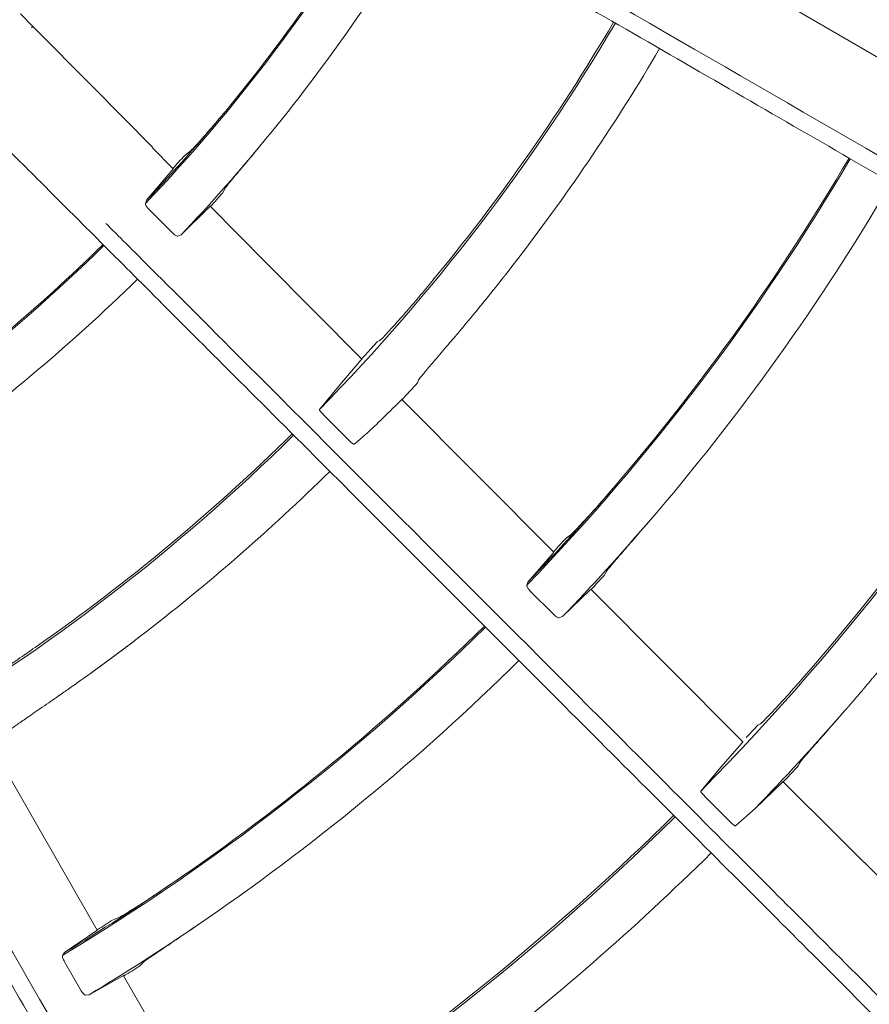
# Model space of a CAD drawing. Extents: x 0 to 420, y 0 to 297.
# Drawn here: x 122 to 124, y 166 to 170 of the extents above; entities that cross this region are included whole.
import ezdxf

# ---------------------------------------------------------------- set-up
doc = ezdxf.new("R2010")
doc.units = 0
doc.layers.add('M0', color=3, linetype='CONTINUOUS')

msp = doc.modelspace()

# ---------------------------------------------------------------- linework, layer by layer
at = {"layer": 'M0', "color": 1, "linetype": 'CONTINUOUS', "lineweight": 13}
for p, q in [((124.46979, 169.531569), (123.856414, 169.888311)), ((121.62234, 169.670531), (121.580854, 169.712018)), ((121.819227, 169.471937), (121.622062, 169.670751)), ((122.016448, 169.273178), (121.819227, 169.471937)), ((122.084249, 169.201452), (122.014808, 169.271552)), ((122.140556, 169.259341), (122.122425, 169.245902)), ((122.085598, 169.202728), (122.081453, 169.197568)), ((122.085455, 169.20265), (122.085598, 169.202728)), ((122.081453, 169.197568), (121.996804, 169.09788)), ((122.246938, 169.121064), (122.258317, 169.140956)), ((121.996804, 169.09788), (121.992953, 169.087307)), ((122.11053, 168.983834), (122.203056, 169.074918)), ((122.203056, 169.074918), (122.207757, 169.079508)), ((122.390205, 168.892487), (122.206468, 169.078146)), ((122.207757, 169.079508), (122.207689, 169.079357)), ((122.004306, 169.068219), (122.082176, 168.990143)), ((122.099993, 168.979507), (122.11053, 168.983834)), ((122.706134, 168.57425), (122.390205, 168.892487)), ((123.02244, 168.659206), (123.02959, 168.667682)), ((122.75644, 168.631183), (122.725669, 168.597432)), ((122.765277, 168.635547), (122.75644, 168.631183)), ((122.717997, 168.589029), (122.707919, 168.578016)), ((122.725669, 168.597432), (122.717997, 168.589029)), ((122.703391, 168.570501), (122.63462, 168.4904)), ((122.707502, 168.575547), (122.703391, 168.570501)), ((122.707919, 168.578016), (122.70527, 168.57513)), ((122.707361, 168.575471), (122.707502, 168.575547)), ((122.63462, 168.4904), (122.566328, 168.408391)), ((122.851782, 168.454174), (122.882929, 168.48863)), ((122.882929, 168.48863), (122.889963, 168.49654)), ((122.889963, 168.49654), (122.893581, 168.506013)), ((122.841664, 168.443148), (122.851782, 168.454174)), ((122.834731, 168.438199), (122.839413, 168.442703)), ((123.338813, 167.9385), (122.838669, 168.44184)), ((122.839413, 168.442703), (122.839299, 168.442467)), ((122.839602, 168.440908), (122.841664, 168.443148)), ((122.579705, 168.391098), (122.664336, 168.30639)), ((123.395021, 167.995804), (123.380706, 167.985857)), ((123.335622, 167.934329), (123.25403, 167.83997)), ((123.339707, 167.939293), (123.335622, 167.934329)), ((123.339492, 167.939177), (123.339707, 167.939293)), ((123.505032, 167.861687), (123.513707, 167.876924)), ((123.25403, 167.83997), (123.250145, 167.829485)), ((123.261587, 167.810282), (123.339617, 167.73239)), ((123.368011, 167.726224), (123.457099, 167.812336)), ((123.457099, 167.812336), (123.461773, 167.81678)), ((123.962459, 167.31379), (123.461071, 167.815955)), ((123.461773, 167.81678), (123.461651, 167.816536)), ((123.357339, 167.721876), (123.368011, 167.726224)), ((121.714996, 167.470463), (121.724096, 167.4768)), ((124.272442, 167.386286), (124.287001, 167.402915)), ((124.012033, 167.368768), (123.980908, 167.335395)), ((124.020078, 167.372482), (124.012033, 167.368768)), ((123.980908, 167.335395), (123.973337, 167.327272)), ((121.834056, 166.692432), (121.481228, 167.308068)), ((123.959024, 167.309401), (123.890553, 167.230808)), ((123.963116, 167.314332), (123.959024, 167.309401)), ((123.962864, 167.314196), (123.963116, 167.314332)), ((123.890553, 167.230808), (123.823563, 167.151066)), ((124.10721, 167.193367), (124.138656, 167.227441)), ((124.138656, 167.227441), (124.145631, 167.235109)), ((124.145631, 167.235109), (124.148807, 167.243567)), ((124.096752, 167.182183), (124.10721, 167.193367)), ((124.002747, 167.093649), (124.09047, 167.178034)), ((124.09047, 167.178034), (124.09516, 167.182462)), ((124.597906, 166.681474), (124.09487, 167.182018)), ((124.09516, 167.182462), (124.095001, 167.18215)), ((124.095766, 167.181131), (124.096752, 167.182183)), ((123.836986, 167.133575), (123.921678, 167.04893)), ((123.937795, 167.036586), (124.002747, 167.093649)), ((121.903181, 166.733236), (121.886779, 166.727333)), ((121.829894, 166.689229), (121.72666, 166.619203)), ((121.835125, 166.692967), (121.829894, 166.689229)), ((121.834888, 166.69291), (121.835125, 166.692967)), ((121.72666, 166.619203), (121.720194, 166.61008)), ((121.726276, 166.58857), (121.781488, 166.493137)), ((121.974731, 166.575215), (121.987054, 166.587688)), ((121.807318, 166.479832), (121.915658, 166.539952)), ((121.915658, 166.539952), (121.921323, 166.543035)), ((122.274765, 165.927597), (121.920432, 166.54242)), ((121.921323, 166.543035), (121.921142, 166.542831)), ((121.795885, 166.478394), (121.807318, 166.479832))]:
    msp.add_line(p, q, dxfattribs=at)
msp.add_circle((117.854083, 173.030529), 11.928, dxfattribs=at)
for centre, radius, start, end in [((117.854011, 173.030355), 4.815996, 315.776603, 329.333732), ((117.854036, 173.030334), 5.716476, 316.388467, 329.438747), ((117.854037, 173.030335), 5.71198, 320.41892, 329.43829), ((117.853975, 173.030379), 5.873056, 320.26589, 329.453627), ((117.854022, 173.030347), 6.600629, 315.554571, 329.513889), ((117.853958, 173.030392), 6.594078, 320.008304, 329.513345), ((117.853944, 173.030402), 6.769095, 322.500029, 329.525918), ((117.854056, 173.030314), 5.711952, 316.491892, 320.418952), ((117.853987, 173.03038), 5.873048, 316.448783, 320.265811), ((117.849669, 173.034223), 5.710326, 317.852306, 318.439092), ((117.853969, 173.030384), 7.494536, 316.05569, 329.571826), ((117.854019, 173.030346), 7.490002, 319.349832, 329.571629), ((117.854036, 173.030336), 7.650981, 319.257121, 329.580648), ((117.861261, 173.023831), 5.870753, 317.758361, 318.334455), ((117.854022, 173.030346), 5.716494, 301.388469, 314.438708), ((117.853997, 173.030377), 5.712039, 305.418955, 314.438231), ((117.854067, 173.030289), 5.872926, 305.265798, 314.453739), ((117.854001, 173.030363), 8.378652, 315.436469, 329.617023), ((117.854016, 173.03035), 8.372006, 318.902213, 329.616745), ((117.880968, 173.007769), 6.733844, 319.870423, 320.037159), ((117.854018, 173.030352), 6.600636, 300.554579, 314.513884), ((117.853949, 173.030432), 6.594111, 305.008337, 314.51333), ((117.854001, 173.030373), 6.769033, 307.5, 314.52595), ((117.853418, 173.030892), 7.490813, 316.134182, 319.349658), ((117.853804, 173.030542), 7.651292, 316.111445, 319.257082), ((117.856727, 173.027865), 7.47905, 317.128031, 317.611759), ((117.856144, 173.028295), 7.65531, 317.078255, 317.553216), ((117.854012, 173.030358), 7.494487, 301.055635, 314.571862), ((117.853964, 173.030419), 7.490092, 304.349868, 314.571543), ((117.85402, 173.030347), 7.651001, 304.257136, 314.580634), ((117.690232, 173.264556), 7.054798, 304.875155, 305.034306), ((118.11174, 172.805319), 8.204865, 318.819066, 318.940891), ((117.853825, 173.03052), 8.547262, 316.005181, 318.821264), ((117.853993, 173.030382), 8.378671, 300.436495, 314.617016), ((117.854032, 173.03033), 8.37198, 303.902206, 314.616773), ((117.854155, 173.030191), 8.546795, 307.499922, 314.624687), ((117.85407, 173.030271), 7.48991, 301.133973, 304.349837), ((117.853886, 173.030557), 7.651249, 301.111424, 304.257081), ((117.84372, 173.04654), 7.501913, 302.129053, 302.611305), ((117.872667, 173.00093), 7.623434, 302.076503, 302.553448)]:
    msp.add_arc(centre, radius, start, end, dxfattribs=at)
at = {"layer": 'M0', "color": 1, "linetype": 'CONTINUOUS', "lineweight": 13, "extrusion": (0, 0, -1)}
for points, knots in [([(133.680747, 168.731613), (133.486768, 168.783589), (133.292791, 168.835566), (133.148014, 168.874358), (133.003237, 168.913151), (132.907661, 168.938761), (132.734506, 168.985157), (132.503577, 169.047035), (132.134666, 169.145884), (131.907292, 169.206809), (131.736718, 169.252514), (131.6458, 169.276876), (131.49358, 169.317662), (131.290573, 169.372058), (130.978536, 169.455668), (130.66596, 169.539423), (130.353384, 169.623177), (130.040269, 169.707076), (129.838048, 169.761261), (129.762201, 169.781584), (129.701954, 169.797727), (129.631032, 169.816731), (129.441871, 169.867416), (129.176768, 169.93845), (128.80282, 170.03865), (128.304054, 170.172294), (127.611656, 170.357821), (127.145837, 170.482637), (126.796395, 170.576269), (126.574461, 170.635736), (126.317161, 170.70468), (126.059862, 170.773623), (125.767197, 170.852042), (125.4884, 170.926746), (125.209603, 171.001449), (124.944673, 171.072437), (124.659579, 171.148828), (124.374486, 171.225218), (124.069229, 171.307012), (123.830724, 171.370919), (123.592219, 171.434826), (123.420465, 171.480847), (123.248712, 171.526868)], [0, 0, 0, 0, 1, 1, 1, 2, 2, 2, 3, 3, 3, 4, 4, 4, 5, 5, 5, 6, 6, 6, 7, 7, 7, 8, 8, 8, 9, 9, 9, 10, 10, 10, 11, 11, 11, 12, 12, 12, 13, 13, 13, 14, 14, 14, 14]), ([(132.02887, 164.781831), (131.854954, 164.882241), (131.681038, 164.982652), (131.551235, 165.057594), (131.421431, 165.132536), (131.33574, 165.182009), (131.180493, 165.271641), (130.973448, 165.391179), (130.642691, 165.582141), (130.438833, 165.699839), (130.285902, 165.788134), (130.204386, 165.835197), (130.067911, 165.913992), (129.885899, 166.019076), (129.606135, 166.180598), (129.325887, 166.342399), (129.045639, 166.504201), (128.764908, 166.666281), (128.583601, 166.770958), (128.515598, 166.81022), (128.461582, 166.841405), (128.397995, 166.878117), (128.228398, 166.976033), (127.990713, 167.113261), (127.65544, 167.306831), (127.208259, 167.565012), (126.587472, 167.923424), (126.169831, 168.164549), (125.856529, 168.345433), (125.657548, 168.460315), (125.42686, 168.593503), (125.196171, 168.726691), (124.933775, 168.878186), (124.683812, 169.022502), (124.43385, 169.166818), (124.19632, 169.303955), (123.940712, 169.451531), (123.685104, 169.599106), (123.411418, 169.757119), (123.197581, 169.880578), (122.983743, 170.004037), (122.829753, 170.092943), (122.675764, 170.181849)], [0, 0, 0, 0, 1, 1, 1, 2, 2, 2, 3, 3, 3, 4, 4, 4, 5, 5, 5, 6, 6, 6, 7, 7, 7, 8, 8, 8, 9, 9, 9, 10, 10, 10, 11, 11, 11, 12, 12, 12, 13, 13, 13, 14, 14, 14, 14]), ([(122.763845, 170.195658), (122.778755, 170.18705), (122.793665, 170.178441), (122.813294, 170.167108), (122.838946, 170.152297), (122.872657, 170.132832), (122.910225, 170.111141), (123.010406, 170.053299), (123.138007, 169.979624), (123.29795, 169.887276), (123.724447, 169.641026), (124.380908, 169.262002), (124.84879, 168.991864), (125.177915, 168.80184), (125.413726, 168.665695), (125.576072, 168.571964), (125.608522, 168.553229), (125.638037, 168.536189), (125.672985, 168.516011), (125.766178, 168.462206), (125.898007, 168.386094), (126.060624, 168.29221), (126.494184, 168.041898), (127.146586, 167.665248), (127.61089, 167.397194), (127.936045, 167.209473), (128.168951, 167.075012), (128.334667, 166.979342), (128.352706, 166.968928), (128.369948, 166.958973), (128.387191, 166.949019)], [0, 0, 0, 0, 1, 1, 1, 2, 2, 2, 3, 3, 3, 4, 4, 4, 5, 5, 5, 6, 6, 6, 7, 7, 7, 8, 8, 8, 9, 9, 9, 10, 10, 10, 10]), ([(121.621913, 169.670602), (121.621962, 169.670651), (121.622011, 169.6707), (121.622039, 169.670729), (121.622245, 169.670933), (121.621437, 169.670126), (121.620689, 169.669379), (121.619347, 169.668037), (121.6182, 169.666889), (121.617052, 169.665742)], [0, 0, 0, 0, 1, 1, 1, 2, 2, 2, 3, 3, 3, 3]), ([(121.378679, 169.426493), (121.378816, 169.426356), (121.378954, 169.426218), (121.379098, 169.426074), (121.380658, 169.424514), (121.383059, 169.422113), (121.385881, 169.419291), (121.389084, 169.416088), (121.392831, 169.412341), (121.397429, 169.407743), (121.402026, 169.403146), (121.407475, 169.397697), (121.413374, 169.391798), (121.419272, 169.3859), (121.42562, 169.379553), (121.43335, 169.371822), (121.4464, 169.358772), (121.463393, 169.341779), (121.483933, 169.321239), (121.52005, 169.285122), (121.567139, 169.238033), (121.617349, 169.187823), (121.667559, 169.137613), (121.72089, 169.084282), (121.774221, 169.030951)], [0, 0, 0, 0, 1, 1, 1, 2, 2, 2, 3, 3, 3, 4, 4, 4, 5, 5, 5, 6, 6, 6, 7, 7, 7, 8, 8, 8, 8]), ([(122.256395, 169.390835), (122.243707, 169.375639), (122.23102, 169.360443), (122.218866, 169.346178), (122.206713, 169.331914), (122.195094, 169.318583), (122.184915, 169.307094), (122.174736, 169.295605), (122.165996, 169.285959), (122.158658, 169.277939), (122.152395, 169.271095), (122.147153, 169.265435), (122.143255, 169.261781), (122.142302, 169.260888), (122.141429, 169.260114), (122.140556, 169.259341)], [0, 0, 0, 0, 1, 1, 1, 2, 2, 2, 3, 3, 3, 4, 4, 4, 5, 5, 5, 5]), ([(122.258317, 169.140956), (122.261026, 169.144571), (122.263735, 169.148186), (122.267298, 169.152659), (122.272576, 169.159285), (122.279728, 169.167794), (122.288213, 169.177897), (122.296699, 169.188), (122.306519, 169.199697), (122.318558, 169.214058), (122.330597, 169.228418), (122.344854, 169.245441), (122.354766, 169.257314), (122.361233, 169.265061), (122.36585, 169.270616), (122.370468, 169.27617)], [0, 0, 0, 0, 1, 1, 1, 2, 2, 2, 3, 3, 3, 4, 4, 4, 5, 5, 5, 5]), ([(122.004306, 169.068219), (122.002718, 169.069902), (122.00113, 169.071584), (121.999721, 169.073271), (121.998313, 169.074958), (121.997084, 169.076649), (121.996061, 169.078241), (121.995038, 169.079833), (121.994219, 169.081327), (121.993652, 169.082695), (121.993084, 169.084064), (121.992767, 169.085307), (121.992785, 169.086207), (121.992794, 169.086622), (121.992873, 169.086965), (121.992953, 169.087307)], [0, 0, 0, 0, 1, 1, 1, 2, 2, 2, 3, 3, 3, 4, 4, 4, 5, 5, 5, 5]), ([(129.411, 161.394172), (129.268998, 161.536174), (129.126997, 161.678175), (129.021013, 161.784159), (128.915029, 161.890143), (128.845062, 161.96011), (128.718304, 162.086868), (128.549253, 162.255919), (128.279191, 162.525981), (128.112741, 162.692431), (127.987873, 162.817299), (127.921316, 162.883856), (127.809884, 162.995288), (127.661272, 163.1439), (127.432846, 163.372326), (127.204024, 163.601148), (126.975203, 163.829969), (126.745987, 164.059186), (126.59795, 164.207223), (126.542426, 164.262746), (126.498323, 164.30685), (126.446404, 164.358768), (126.307929, 164.497243), (126.11386, 164.691312), (125.84011, 164.965062), (125.474988, 165.330184), (124.968118, 165.837054), (124.627115, 166.178057), (124.371306, 166.433866), (124.208839, 166.596333), (124.020482, 166.78469), (123.832125, 166.973047), (123.61788, 167.187292), (123.413786, 167.391386), (123.209693, 167.595479), (123.015751, 167.789421), (122.807048, 167.998124), (122.598345, 168.206827), (122.374881, 168.430291), (122.200283, 168.604889), (122.025686, 168.779486), (121.899953, 168.905219), (121.774221, 169.030951)], [0, 0, 0, 0, 1, 1, 1, 2, 2, 2, 3, 3, 3, 4, 4, 4, 5, 5, 5, 6, 6, 6, 7, 7, 7, 8, 8, 8, 9, 9, 9, 10, 10, 10, 11, 11, 11, 12, 12, 12, 13, 13, 13, 14, 14, 14, 14]), ([(121.862876, 169.021492), (121.87505, 169.009318), (121.887223, 168.997144), (121.90325, 168.981116), (121.924194, 168.960171), (121.951719, 168.932644), (121.982393, 168.901969), (122.06419, 168.820169), (122.168375, 168.715979), (122.298967, 168.585382), (122.647197, 168.237137), (123.183191, 167.701123), (123.565214, 167.319093), (123.833941, 167.05036), (124.02648, 166.857821), (124.159035, 166.725266), (124.18553, 166.698771), (124.209629, 166.674672), (124.238164, 166.646137), (124.314256, 166.570045), (124.421894, 166.462407), (124.554671, 166.329632), (124.908672, 165.975636), (125.441359, 165.442966), (125.820465, 165.063875), (126.085955, 164.798395), (126.276125, 164.608235), (126.411432, 164.472934), (126.426161, 164.458206), (126.440239, 164.444128), (126.454318, 164.43005)], [0, 0, 0, 0, 1, 1, 1, 2, 2, 2, 3, 3, 3, 4, 4, 4, 5, 5, 5, 6, 6, 6, 7, 7, 7, 8, 8, 8, 9, 9, 9, 10, 10, 10, 10]), ([(122.099993, 168.979507), (122.099111, 168.979413), (122.09823, 168.979319), (122.097109, 168.979595), (122.095901, 168.979893), (122.094414, 168.980619), (122.092866, 168.981531), (122.091318, 168.982442), (122.089708, 168.983539), (122.087881, 168.985016), (122.086054, 168.986492), (122.084011, 168.988347), (122.082827, 168.989498), (122.082586, 168.989733), (122.082381, 168.989938), (122.082176, 168.990143)], [0, 0, 0, 0, 1, 1, 1, 2, 2, 2, 3, 3, 3, 4, 4, 4, 5, 5, 5, 5]), ([(123.211039, 168.892507), (123.211664, 168.893317), (123.212289, 168.894126), (123.21271, 168.894672), (123.213027, 168.895082), (123.21323, 168.895344), (123.213546, 168.895754), (123.213968, 168.896301), (123.214591, 168.89711), (123.215215, 168.89792), (123.21584, 168.898729), (123.216465, 168.899541), (123.216884, 168.900085), (123.217199, 168.900494), (123.217398, 168.900752), (123.217719, 168.901169), (123.218147, 168.901725), (123.218793, 168.902565), (123.219386, 168.903336), (123.219979, 168.904107), (123.220519, 168.904809), (123.221053, 168.905504), (123.221587, 168.906198), (123.222113, 168.906884), (123.222642, 168.907572), (123.22317, 168.90826), (123.2237, 168.90895), (123.22423, 168.909641)], [0, 0, 0, 0, 1, 1, 1, 2, 2, 2, 3, 3, 3, 4, 4, 4, 5, 5, 5, 6, 6, 6, 7, 7, 7, 8, 8, 8, 9, 9, 9, 9]), ([(123.042198, 168.682683), (123.064012, 168.708963), (123.085824, 168.735243), (123.097965, 168.750112), (123.098534, 168.750809), (123.099082, 168.751481), (123.099694, 168.752231), (123.100305, 168.75298), (123.10098, 168.753808), (123.101422, 168.75435), (123.101753, 168.754756), (123.101952, 168.755001), (123.102285, 168.75541), (123.102729, 168.755955), (123.10341, 168.756791), (123.104011, 168.75753), (123.104613, 168.758269), (123.105136, 168.758911), (123.105737, 168.759651), (123.106339, 168.760391), (123.107019, 168.761228), (123.107462, 168.761773), (123.107794, 168.762182), (123.107992, 168.762426), (123.108324, 168.762834), (123.108767, 168.763379), (123.109447, 168.764217), (123.110047, 168.764957), (123.110648, 168.765697), (123.111169, 168.76634), (123.11177, 168.767081), (123.11237, 168.767821), (123.11305, 168.76866), (123.113492, 168.769205), (123.113824, 168.769614), (123.114021, 168.769858), (123.114353, 168.770267), (123.114794, 168.770813), (123.115473, 168.771652), (123.116073, 168.772393), (123.116672, 168.773134), (123.117193, 168.773777), (123.117792, 168.774519), (123.118392, 168.77526), (123.11907, 168.776099), (123.119511, 168.776645), (123.119842, 168.777055), (123.12004, 168.777299), (123.12037, 168.777709), (123.120811, 168.778255), (123.121489, 168.779094), (123.122088, 168.779837), (123.122687, 168.780579), (123.123207, 168.781224), (123.123804, 168.781965), (123.124402, 168.782706), (123.125076, 168.783544), (123.12552, 168.784094), (123.125852, 168.784507), (123.126055, 168.784759), (123.126377, 168.785159), (123.126807, 168.785693), (123.12745, 168.786491), (123.128092, 168.787289), (123.128734, 168.788087), (123.129376, 168.788886), (123.129805, 168.78942), (123.130127, 168.789821), (123.13033, 168.790072), (123.130662, 168.790486), (123.131105, 168.791037), (123.131779, 168.791875), (123.132374, 168.792618), (123.13297, 168.79336), (123.133489, 168.794006), (123.134086, 168.79475), (123.134682, 168.795494), (123.135357, 168.796336), (123.135796, 168.796883), (123.136125, 168.797294), (123.136322, 168.797539), (123.136651, 168.79795), (123.13709, 168.798498), (123.137765, 168.79934), (123.138361, 168.800084), (123.138957, 168.800829), (123.139473, 168.801475), (123.140069, 168.802219), (123.140664, 168.802964), (123.141338, 168.803807), (123.141776, 168.804355), (123.142105, 168.804766), (123.142301, 168.805012), (123.14263, 168.805423), (123.143068, 168.805972), (123.143741, 168.806815), (123.144336, 168.80756), (123.144931, 168.808305), (123.145447, 168.808952), (123.146041, 168.809697), (123.146636, 168.810443), (123.147308, 168.811286), (123.147746, 168.811835), (123.148074, 168.812247), (123.14827, 168.812493), (123.148598, 168.812905), (123.149035, 168.813454), (123.149708, 168.814298), (123.150301, 168.815044), (123.150895, 168.81579), (123.15141, 168.816437), (123.152004, 168.817184), (123.152597, 168.81793), (123.153268, 168.818775), (123.153705, 168.819324), (123.154032, 168.819736), (123.154228, 168.819982), (123.154556, 168.820395), (123.154992, 168.820944), (123.155663, 168.82179), (123.156256, 168.822536), (123.156848, 168.823283), (123.157363, 168.823932), (123.157955, 168.824679), (123.158547, 168.825426), (123.159218, 168.826271), (123.159654, 168.826821), (123.15998, 168.827234), (123.160175, 168.82748), (123.160502, 168.827893), (123.160938, 168.828443), (123.161608, 168.829289), (123.1622, 168.830037), (123.162791, 168.830784), (123.163305, 168.831434), (123.163896, 168.832182), (123.164487, 168.83293), (123.165156, 168.833776), (123.165591, 168.834327), (123.165918, 168.83474), (123.166113, 168.834987), (123.166439, 168.8354), (123.166874, 168.835951), (123.167542, 168.836798), (123.168133, 168.837546), (123.168723, 168.838294), (123.169236, 168.838944), (123.169826, 168.839693), (123.170417, 168.840442), (123.171084, 168.84129), (123.171519, 168.841841), (123.171844, 168.842254), (123.172039, 168.842501), (123.172365, 168.842915), (123.172799, 168.843466), (123.173466, 168.844314), (123.174055, 168.845063), (123.174645, 168.845813), (123.175157, 168.846463), (123.175746, 168.847213), (123.176335, 168.847963), (123.177002, 168.848811), (123.177435, 168.849363), (123.17776, 168.849777), (123.177954, 168.850024), (123.178279, 168.850438), (123.178713, 168.850991), (123.179379, 168.85184), (123.179968, 168.85259), (123.180556, 168.85334), (123.181067, 168.853991), (123.181655, 168.854741), (123.182243, 168.855492), (123.182908, 168.856341), (123.183341, 168.856894), (123.183666, 168.857308), (123.183859, 168.857556), (123.184184, 168.85797), (123.184616, 168.858523), (123.185282, 168.859373), (123.185869, 168.860124), (123.186456, 168.860875), (123.186966, 168.861527), (123.187553, 168.862278), (123.18814, 168.863029), (123.188804, 168.86388), (123.189236, 168.864433), (123.18956, 168.864848), (123.189754, 168.865095), (123.190078, 168.86551), (123.19051, 168.866064), (123.191173, 168.866915), (123.19176, 168.867666), (123.192346, 168.868418), (123.192855, 168.869071), (123.193441, 168.869823), (123.194027, 168.870575), (123.19469, 168.871426), (123.195121, 168.87198), (123.195444, 168.872395), (123.195637, 168.872643), (123.195961, 168.873059), (123.196392, 168.873613), (123.197054, 168.874465), (123.19764, 168.875217), (123.198225, 168.87597), (123.198733, 168.876623), (123.199318, 168.877376), (123.199903, 168.878129), (123.200565, 168.878981), (123.200995, 168.879536), (123.201318, 168.879952), (123.201511, 168.8802), (123.201833, 168.880616), (123.202263, 168.88117), (123.202925, 168.882023), (123.203509, 168.882776), (123.204093, 168.88353), (123.2046, 168.884184), (123.205184, 168.884938), (123.205768, 168.885691), (123.206428, 168.886544), (123.206858, 168.8871), (123.207181, 168.887516), (123.207373, 168.887765), (123.207695, 168.888181), (123.208124, 168.888735), (123.208783, 168.889587), (123.209368, 168.890344), (123.209953, 168.891101), (123.210465, 168.891764), (123.211039, 168.892507), (123.211614, 168.893251), (123.212251, 168.894076), (123.21271, 168.894672)], [0, 0, 0, 0, 1, 1, 1, 2, 2, 2, 3, 3, 3, 4, 4, 4, 5, 5, 5, 6, 6, 6, 7, 7, 7, 8, 8, 8, 9, 9, 9, 10, 10, 10, 11, 11, 11, 12, 12, 12, 13, 13, 13, 14, 14, 14, 15, 15, 15, 16, 16, 16, 17, 17, 17, 18, 18, 18, 19, 19, 19, 20, 20, 20, 21, 21, 21, 22, 22, 22, 23, 23, 23, 24, 24, 24, 25, 25, 25, 26, 26, 26, 27, 27, 27, 28, 28, 28, 29, 29, 29, 30, 30, 30, 31, 31, 31, 32, 32, 32, 33, 33, 33, 34, 34, 34, 35, 35, 35, 36, 36, 36, 37, 37, 37, 38, 38, 38, 39, 39, 39, 40, 40, 40, 41, 41, 41, 42, 42, 42, 43, 43, 43, 44, 44, 44, 45, 45, 45, 46, 46, 46, 47, 47, 47, 48, 48, 48, 49, 49, 49, 50, 50, 50, 51, 51, 51, 52, 52, 52, 53, 53, 53, 54, 54, 54, 55, 55, 55, 56, 56, 56, 57, 57, 57, 58, 58, 58, 59, 59, 59, 60, 60, 60, 61, 61, 61, 62, 62, 62, 63, 63, 63, 64, 64, 64, 65, 65, 65, 66, 66, 66, 67, 67, 67, 68, 68, 68, 69, 69, 69, 70, 70, 70, 71, 71, 71, 72, 72, 72, 73, 73, 73, 74, 74, 74, 75, 75, 75, 76, 76, 76, 77, 77, 77, 78, 78, 78, 78]), ([(122.905929, 168.792533), (122.890577, 168.774417), (122.875225, 168.756303), (122.860523, 168.739305), (122.845822, 168.722307), (122.83177, 168.706427), (122.819443, 168.692742), (122.807116, 168.679057), (122.796514, 168.667567), (122.787654, 168.658006), (122.780085, 168.649838), (122.773786, 168.643078), (122.768994, 168.638746), (122.76768, 168.637558), (122.766478, 168.636553), (122.765277, 168.635547)], [0, 0, 0, 0, 1, 1, 1, 2, 2, 2, 3, 3, 3, 4, 4, 4, 5, 5, 5, 5]), ([(122.893581, 168.506013), (122.896347, 168.509751), (122.899114, 168.513489), (122.90271, 168.518004), (122.908604, 168.525405), (122.916726, 168.534893), (122.926538, 168.546388), (122.93635, 168.557882), (122.947851, 168.571384), (122.962196, 168.588235), (122.976541, 168.605087), (122.99373, 168.625289), (123.005462, 168.639128), (123.012389, 168.6473), (123.017415, 168.653253), (123.02244, 168.659206)], [0, 0, 0, 0, 1, 1, 1, 2, 2, 2, 3, 3, 3, 4, 4, 4, 5, 5, 5, 5]), ([(122.68051, 168.293856), (122.692286, 168.303694), (122.704062, 168.313533), (122.718222, 168.326128), (122.732382, 168.338723), (122.748926, 168.354073), (122.768741, 168.373211), (122.788557, 168.392349), (122.811644, 168.415274), (122.834731, 168.438199)], [0, 0, 0, 0, 1, 1, 1, 2, 2, 2, 3, 3, 3, 3]), ([(122.579705, 168.391098), (122.578061, 168.392785), (122.576417, 168.394472), (122.574896, 168.396119), (122.573375, 168.397765), (122.571975, 168.399372), (122.570787, 168.400834), (122.569598, 168.402295), (122.568619, 168.403612), (122.567827, 168.40474), (122.567086, 168.405795), (122.566506, 168.406686), (122.566353, 168.407415), (122.56628, 168.407765), (122.566304, 168.408078), (122.566328, 168.408391)], [0, 0, 0, 0, 1, 1, 1, 2, 2, 2, 3, 3, 3, 4, 4, 4, 5, 5, 5, 5]), ([(122.68051, 168.293856), (122.680007, 168.293889), (122.679505, 168.293922), (122.678938, 168.294134), (122.678075, 168.294456), (122.677064, 168.295192), (122.675868, 168.296103), (122.674673, 168.297015), (122.673292, 168.298103), (122.67166, 168.299522), (122.670027, 168.300942), (122.668142, 168.302692), (122.666808, 168.303967), (122.665755, 168.304972), (122.665045, 168.305681), (122.664336, 168.30639)], [0, 0, 0, 0, 1, 1, 1, 2, 2, 2, 3, 3, 3, 4, 4, 4, 5, 5, 5, 5]), ([(126.005542, 158.799498), (125.905131, 158.973414), (125.804721, 159.14733), (125.729779, 159.277133), (125.654837, 159.406937), (125.605364, 159.492628), (125.515732, 159.647875), (125.396195, 159.85492), (125.205232, 160.185677), (125.087534, 160.389535), (124.999239, 160.542466), (124.952176, 160.623982), (124.873382, 160.760458), (124.768298, 160.942469), (124.606776, 161.222234), (124.444974, 161.502482), (124.283173, 161.78273), (124.121093, 162.06346), (124.016415, 162.244767), (123.977154, 162.31277), (123.945968, 162.366786), (123.909256, 162.430373), (123.811339, 162.59997), (123.674112, 162.837655), (123.480541, 163.172928), (123.222361, 163.620109), (122.86395, 164.240896), (122.622825, 164.658537), (122.44194, 164.971839), (122.327058, 165.17082), (122.19387, 165.401508), (122.060682, 165.632197), (121.909187, 165.894593), (121.764871, 166.144556), (121.620555, 166.394518), (121.483418, 166.632047), (121.335842, 166.887655), (121.188267, 167.143263), (121.030254, 167.416949), (120.906795, 167.630787), (120.783336, 167.844625), (120.69443, 167.998615), (120.605524, 168.152605)], [0, 0, 0, 0, 1, 1, 1, 2, 2, 2, 3, 3, 3, 4, 4, 4, 5, 5, 5, 6, 6, 6, 7, 7, 7, 8, 8, 8, 9, 9, 9, 10, 10, 10, 11, 11, 11, 12, 12, 12, 13, 13, 13, 14, 14, 14, 14]), ([(123.536692, 168.151069), (123.521166, 168.133154), (123.50564, 168.115239), (123.490788, 168.098425), (123.475937, 168.081611), (123.46176, 168.065898), (123.44933, 168.05234), (123.4369, 168.038782), (123.426216, 168.02738), (123.417259, 168.017903), (123.409593, 168.009792), (123.403191, 168.003092), (123.398421, 167.99877), (123.397218, 167.997681), (123.39612, 167.996743), (123.395021, 167.995804)], [0, 0, 0, 0, 1, 1, 1, 2, 2, 2, 3, 3, 3, 4, 4, 4, 5, 5, 5, 5]), ([(120.68871, 168.120523), (120.697317, 168.105613), (120.705925, 168.090703), (120.717258, 168.071073), (120.732067, 168.045421), (120.75153, 168.011708), (120.77322, 167.974139), (120.831057, 167.873956), (120.904726, 167.746351), (120.997067, 167.586403), (121.243299, 167.159896), (121.622299, 166.503421), (121.892428, 166.035534), (122.082445, 165.706406), (122.218591, 165.470595), (122.312322, 165.308249), (122.331057, 165.275799), (122.348097, 165.246284), (122.368275, 165.211335), (122.422079, 165.118143), (122.498191, 164.986313), (122.592079, 164.823698), (122.842396, 164.390142), (123.219067, 163.737752), (123.48714, 163.273458), (123.674874, 162.948311), (123.809348, 162.715412), (123.905024, 162.5497), (123.915439, 162.531662), (123.925394, 162.51442), (123.935349, 162.497177)], [0, 0, 0, 0, 1, 1, 1, 2, 2, 2, 3, 3, 3, 4, 4, 4, 5, 5, 5, 6, 6, 6, 7, 7, 7, 8, 8, 8, 9, 9, 9, 10, 10, 10, 10]), ([(123.513707, 167.876924), (123.51694, 167.881122), (123.520174, 167.88532), (123.524412, 167.890489), (123.53079, 167.898266), (123.539444, 167.908242), (123.549756, 167.920131), (123.560067, 167.932021), (123.572036, 167.945826), (123.586706, 167.962749), (123.601376, 167.979671), (123.618747, 167.99971), (123.630897, 168.013765), (123.639113, 168.023269), (123.644943, 168.030036), (123.650772, 168.036803)], [0, 0, 0, 0, 1, 1, 1, 2, 2, 2, 3, 3, 3, 4, 4, 4, 5, 5, 5, 5]), ([(123.261587, 167.810282), (123.259997, 167.811958), (123.258407, 167.813635), (123.256994, 167.815319), (123.255582, 167.817003), (123.254345, 167.818696), (123.253314, 167.820291), (123.252283, 167.821886), (123.251456, 167.823384), (123.250877, 167.824758), (123.250298, 167.826132), (123.249966, 167.827382), (123.249972, 167.828296), (123.249975, 167.828747), (123.25006, 167.829116), (123.250145, 167.829485)], [0, 0, 0, 0, 1, 1, 1, 2, 2, 2, 3, 3, 3, 4, 4, 4, 5, 5, 5, 5]), ([(123.357339, 167.721876), (123.356451, 167.721783), (123.355563, 167.721691), (123.354439, 167.721966), (123.35323, 167.722263), (123.351747, 167.722985), (123.350178, 167.723908), (123.348609, 167.724832), (123.346952, 167.725957), (123.345178, 167.727404), (123.343403, 167.728852), (123.34151, 167.730621), (123.339617, 167.73239)], [0, 0, 0, 0, 1, 1, 1, 2, 2, 2, 3, 3, 3, 4, 4, 4, 4]), ([(121.740157, 167.488027), (121.768029, 167.507767), (121.7959, 167.527506), (121.811476, 167.538725), (121.812206, 167.53925), (121.812909, 167.539758), (121.813694, 167.540324), (121.814479, 167.54089), (121.815345, 167.541515), (121.815911, 167.541924), (121.816336, 167.54223), (121.816592, 167.542416), (121.81702, 167.542724), (121.81759, 167.543136), (121.818464, 167.543767), (121.819236, 167.544325), (121.820009, 167.544884), (121.82068, 167.545369), (121.821452, 167.545928), (121.822225, 167.546487), (121.823099, 167.547119), (121.823667, 167.547531), (121.824094, 167.547839), (121.824348, 167.548024), (121.824775, 167.548332), (121.825343, 167.548744), (121.826217, 167.549378), (121.826989, 167.549937), (121.827761, 167.550497), (121.828431, 167.550983), (121.829202, 167.551543), (121.829974, 167.552102), (121.830847, 167.552737), (121.831415, 167.553149), (121.831841, 167.553458), (121.832095, 167.553643), (121.832521, 167.553952), (121.833089, 167.554365), (121.833962, 167.554999), (121.834733, 167.55556), (121.835504, 167.556121), (121.836174, 167.556607), (121.836944, 167.557168), (121.837715, 167.557729), (121.838588, 167.558365), (121.839155, 167.558778), (121.839581, 167.559088), (121.839835, 167.559273), (121.84026, 167.559583), (121.840827, 167.559996), (121.841699, 167.560631), (121.84247, 167.561193), (121.84324, 167.561755), (121.84391, 167.562243), (121.844679, 167.562805), (121.845448, 167.563366), (121.846316, 167.564), (121.846887, 167.564417), (121.847315, 167.56473), (121.847576, 167.564921), (121.847991, 167.565224), (121.848544, 167.565628), (121.849371, 167.566233), (121.850198, 167.566838), (121.851025, 167.567443), (121.851852, 167.568048), (121.852405, 167.568452), (121.85282, 167.568756), (121.85308, 167.568947), (121.853508, 167.56926), (121.854078, 167.569678), (121.854946, 167.570314), (121.855714, 167.570877), (121.856481, 167.571439), (121.85715, 167.571929), (121.857919, 167.572493), (121.858688, 167.573057), (121.859558, 167.573696), (121.860123, 167.574111), (121.860547, 167.574423), (121.860801, 167.574609), (121.861225, 167.574921), (121.861791, 167.575336), (121.86266, 167.575975), (121.863429, 167.576539), (121.864197, 167.577104), (121.864863, 167.577594), (121.865631, 167.578159), (121.866399, 167.578725), (121.867268, 167.579365), (121.867833, 167.579781), (121.868257, 167.580093), (121.86851, 167.580279), (121.868934, 167.580591), (121.869499, 167.581008), (121.870368, 167.581648), (121.871135, 167.582214), (121.871903, 167.58278), (121.872569, 167.583271), (121.873336, 167.583837), (121.874103, 167.584403), (121.874971, 167.585044), (121.875536, 167.585461), (121.875959, 167.585774), (121.876212, 167.585961), (121.876635, 167.586273), (121.8772, 167.586691), (121.878067, 167.587332), (121.878834, 167.587899), (121.879601, 167.588465), (121.880266, 167.588958), (121.881032, 167.589525), (121.881799, 167.590092), (121.882666, 167.590734), (121.88323, 167.591152), (121.883653, 167.591465), (121.883905, 167.591653), (121.884328, 167.591966), (121.884892, 167.592384), (121.885759, 167.593026), (121.886525, 167.593594), (121.887291, 167.594162), (121.887955, 167.594656), (121.888721, 167.595224), (121.889486, 167.595793), (121.890353, 167.596436), (121.890916, 167.596855), (121.891339, 167.597168), (121.891591, 167.597356), (121.892013, 167.59767), (121.892577, 167.598088), (121.893443, 167.598733), (121.894207, 167.599302), (121.894972, 167.599871), (121.895636, 167.600365), (121.896401, 167.600934), (121.897166, 167.601503), (121.898031, 167.602148), (121.898594, 167.602567), (121.899016, 167.602882), (121.899268, 167.60307), (121.89969, 167.603384), (121.900253, 167.603804), (121.901118, 167.604449), (121.901882, 167.605019), (121.902646, 167.605589), (121.90331, 167.606084), (121.904073, 167.606655), (121.904837, 167.607225), (121.905702, 167.607871), (121.906264, 167.608291), (121.906686, 167.608606), (121.906937, 167.608794), (121.907359, 167.60911), (121.907921, 167.60953), (121.908785, 167.610176), (121.909549, 167.610747), (121.910312, 167.611318), (121.910975, 167.611814), (121.911738, 167.612386), (121.912501, 167.612958), (121.913364, 167.613605), (121.913926, 167.614026), (121.914347, 167.614342), (121.914599, 167.61453), (121.91502, 167.614846), (121.915581, 167.615267), (121.916445, 167.615915), (121.917207, 167.616487), (121.91797, 167.617059), (121.918631, 167.617556), (121.919394, 167.618129), (121.920156, 167.618701), (121.921019, 167.619349), (121.92158, 167.619771), (121.922001, 167.620087), (121.922252, 167.620276), (121.922672, 167.620593), (121.923233, 167.621015), (121.924096, 167.621664), (121.924857, 167.622237), (121.925619, 167.62281), (121.92628, 167.623308), (121.927042, 167.623882), (121.927803, 167.624455), (121.928665, 167.625105), (121.929225, 167.625527), (121.929646, 167.625844), (121.929897, 167.626034), (121.930317, 167.626351), (121.930877, 167.626774), (121.931739, 167.627423), (121.9325, 167.627998), (121.93326, 167.628572), (121.933921, 167.629071), (121.934682, 167.629646), (121.935442, 167.630221), (121.936303, 167.630871), (121.936863, 167.631294), (121.937283, 167.631612), (121.937533, 167.631802), (121.937953, 167.63212), (121.938513, 167.632543), (121.939373, 167.633194), (121.940134, 167.63377), (121.940894, 167.634345), (121.941554, 167.634844), (121.942313, 167.63542), (121.943073, 167.635996), (121.943933, 167.636648), (121.944492, 167.637073), (121.944912, 167.637391), (121.945162, 167.637581), (121.945582, 167.637899), (121.946141, 167.638323), (121.947, 167.638975), (121.94776, 167.639552), (121.948519, 167.640129), (121.949178, 167.640629), (121.949937, 167.641206), (121.950696, 167.641783), (121.951554, 167.642436), (121.952113, 167.642861), (121.952533, 167.64318), (121.952783, 167.64337), (121.953202, 167.643689), (121.95376, 167.644113), (121.954616, 167.644765), (121.955377, 167.645345), (121.956138, 167.645925), (121.956805, 167.646433), (121.957552, 167.647003), (121.958299, 167.647573), (121.959128, 167.648204), (121.959726, 167.648661)], [0, 0, 0, 0, 1, 1, 1, 2, 2, 2, 3, 3, 3, 4, 4, 4, 5, 5, 5, 6, 6, 6, 7, 7, 7, 8, 8, 8, 9, 9, 9, 10, 10, 10, 11, 11, 11, 12, 12, 12, 13, 13, 13, 14, 14, 14, 15, 15, 15, 16, 16, 16, 17, 17, 17, 18, 18, 18, 19, 19, 19, 20, 20, 20, 21, 21, 21, 22, 22, 22, 23, 23, 23, 24, 24, 24, 25, 25, 25, 26, 26, 26, 27, 27, 27, 28, 28, 28, 29, 29, 29, 30, 30, 30, 31, 31, 31, 32, 32, 32, 33, 33, 33, 34, 34, 34, 35, 35, 35, 36, 36, 36, 37, 37, 37, 38, 38, 38, 39, 39, 39, 40, 40, 40, 41, 41, 41, 42, 42, 42, 43, 43, 43, 44, 44, 44, 45, 45, 45, 46, 46, 46, 47, 47, 47, 48, 48, 48, 49, 49, 49, 50, 50, 50, 51, 51, 51, 52, 52, 52, 53, 53, 53, 54, 54, 54, 55, 55, 55, 56, 56, 56, 57, 57, 57, 58, 58, 58, 59, 59, 59, 60, 60, 60, 61, 61, 61, 62, 62, 62, 63, 63, 63, 64, 64, 64, 65, 65, 65, 66, 66, 66, 67, 67, 67, 68, 68, 68, 69, 69, 69, 70, 70, 70, 71, 71, 71, 72, 72, 72, 73, 73, 73, 74, 74, 74, 75, 75, 75, 76, 76, 76, 77, 77, 77, 78, 78, 78, 78]), ([(121.957552, 167.647003), (121.958365, 167.647623), (121.959178, 167.648242), (121.959726, 167.648661), (121.960138, 167.648975), (121.960402, 167.649176), (121.960813, 167.64949), (121.961362, 167.649909), (121.962174, 167.650529), (121.962986, 167.65115), (121.963799, 167.65177), (121.964614, 167.652392), (121.965159, 167.65281), (121.965569, 167.653123), (121.965827, 167.65332), (121.966245, 167.65364), (121.966803, 167.654067), (121.967644, 167.65471), (121.968417, 167.655301), (121.969189, 167.655892), (121.969893, 167.656432), (121.970588, 167.656964), (121.971283, 167.657497), (121.97197, 167.658023), (121.972658, 167.658551), (121.973346, 167.659078), (121.974037, 167.659608), (121.974727, 167.660138)], [0, 0, 0, 0, 1, 1, 1, 2, 2, 2, 3, 3, 3, 4, 4, 4, 5, 5, 5, 6, 6, 6, 7, 7, 7, 8, 8, 8, 9, 9, 9, 9]), ([(121.636962, 167.629403), (121.617445, 167.615878), (121.597928, 167.602354), (121.579328, 167.58974), (121.560727, 167.577127), (121.543044, 167.565425), (121.527595, 167.555396), (121.512146, 167.545368), (121.498933, 167.537014), (121.487899, 167.530072), (121.478474, 167.524141), (121.47064, 167.519242), (121.46489, 167.516298), (121.463313, 167.51549), (121.461893, 167.51483), (121.460472, 167.514169)], [0, 0, 0, 0, 1, 1, 1, 2, 2, 2, 3, 3, 3, 4, 4, 4, 5, 5, 5, 5]), ([(122.034831, 157.210984), (121.986964, 157.389628), (121.939096, 157.568271), (121.901826, 157.707367), (121.864555, 157.846463), (121.837882, 157.946011), (121.791027, 158.120875), (121.728539, 158.354083), (121.630157, 158.72125), (121.569375, 158.948089), (121.523778, 159.118261), (121.499341, 159.209459), (121.458522, 159.361799), (121.404083, 159.564968), (121.320505, 159.876885), (121.236762, 160.18942), (121.153018, 160.501954), (121.06911, 160.815105), (121.014923, 161.017333), (120.994599, 161.093182), (120.978457, 161.153427), (120.959454, 161.224348), (120.908769, 161.413506), (120.837734, 161.678611), (120.737535, 162.052561), (120.60389, 162.551328), (120.418363, 163.243724), (120.293548, 163.709542), (120.199915, 164.058984), (120.140448, 164.280919), (120.071505, 164.538219), (120.002561, 164.795519), (119.924142, 165.088183), (119.849439, 165.36698), (119.774735, 165.645777), (119.703747, 165.910707), (119.627357, 166.195801), (119.550966, 166.480894), (119.469173, 166.786152), (119.405266, 167.024657), (119.341358, 167.263162), (119.295337, 167.434915), (119.249316, 167.606668)], [0, 0, 0, 0, 1, 1, 1, 2, 2, 2, 3, 3, 3, 4, 4, 4, 5, 5, 5, 6, 6, 6, 7, 7, 7, 8, 8, 8, 9, 9, 9, 10, 10, 10, 11, 11, 11, 12, 12, 12, 13, 13, 13, 14, 14, 14, 14]), ([(124.423123, 167.562431), (124.422633, 167.561842), (124.422144, 167.561254), (124.421374, 167.560329), (124.420347, 167.559097), (124.418823, 167.557269), (124.417873, 167.556128), (124.417159, 167.555273), (124.416768, 167.554805), (124.416121, 167.554029), (124.415257, 167.552994), (124.413938, 167.551414), (124.412615, 167.549831), (124.411293, 167.548249), (124.409968, 167.546664), (124.409107, 167.545636), (124.408462, 167.544864), (124.408078, 167.544406), (124.407352, 167.543539), (124.406384, 167.542383), (124.404808, 167.540502), (124.40384, 167.539347), (124.403114, 167.53848), (124.40273, 167.538022), (124.402083, 167.537252), (124.401222, 167.536225), (124.399895, 167.534644), (124.398567, 167.533063), (124.397239, 167.531483), (124.395911, 167.529903), (124.395048, 167.528877), (124.394401, 167.528107), (124.394016, 167.527649), (124.393288, 167.526784), (124.392317, 167.525631), (124.390736, 167.523755), (124.389765, 167.522602), (124.389037, 167.521737), (124.388651, 167.52128), (124.388003, 167.520511), (124.387139, 167.519486), (124.385808, 167.517908), (124.384476, 167.516331), (124.383144, 167.514754), (124.381812, 167.513178), (124.380946, 167.512154), (124.380297, 167.511386), (124.379911, 167.510929), (124.379181, 167.510066), (124.378207, 167.508915), (124.376622, 167.507042), (124.375648, 167.505892), (124.374917, 167.505029), (124.37453, 167.504573), (124.37388, 167.503806), (124.373013, 167.502784), (124.371678, 167.501209), (124.370342, 167.499636), (124.369007, 167.498062), (124.36767, 167.496489), (124.366802, 167.495467), (124.366151, 167.494701), (124.365764, 167.494245), (124.365031, 167.493384), (124.364054, 167.492236), (124.362464, 167.490367), (124.361487, 167.489219), (124.360754, 167.488358), (124.360366, 167.487903), (124.359714, 167.487137), (124.358844, 167.486117), (124.357506, 167.484546), (124.356166, 167.482976), (124.354826, 167.481405), (124.353484, 167.479834), (124.352615, 167.478817), (124.351963, 167.478054), (124.351578, 167.477603), (124.350838, 167.476738), (124.349853, 167.475585), (124.348239, 167.473698), (124.347284, 167.472582), (124.346568, 167.471745), (124.346222, 167.471342), (124.345506, 167.470505), (124.34455, 167.469389), (124.342934, 167.467504), (124.341947, 167.466353), (124.341206, 167.465489), (124.34082, 167.465039), (124.340166, 167.464277), (124.339295, 167.463262), (124.337949, 167.461695), (124.336603, 167.460128), (124.335258, 167.458562), (124.333912, 167.456998), (124.333038, 167.455982), (124.332383, 167.45522), (124.331992, 167.454766), (124.331255, 167.453909), (124.330271, 167.452767), (124.328669, 167.450908), (124.327685, 167.449766), (124.326947, 167.448909), (124.326556, 167.448456), (124.325899, 167.447695), (124.325024, 167.44668), (124.323675, 167.445117), (124.322326, 167.443555), (124.320977, 167.441993), (124.319627, 167.440432), (124.31875, 167.439418), (124.318092, 167.438657), (124.317701, 167.438205), (124.316961, 167.43735), (124.315974, 167.43621), (124.314368, 167.434354), (124.313381, 167.433215), (124.312641, 167.432361), (124.312251, 167.43191), (124.31159, 167.431149), (124.31071, 167.430134), (124.309352, 167.428568), (124.308006, 167.427018), (124.306661, 167.425469), (124.305329, 167.423937), (124.30442, 167.42289), (124.303737, 167.422106), (124.303293, 167.421595), (124.302625, 167.420827), (124.301595, 167.419643), (124.300035, 167.417851), (124.298474, 167.416058)], [0, 0, 0, 0, 1, 1, 1, 2, 2, 2, 3, 3, 3, 4, 4, 4, 5, 5, 5, 6, 6, 6, 7, 7, 7, 8, 8, 8, 9, 9, 9, 10, 10, 10, 11, 11, 11, 12, 12, 12, 13, 13, 13, 14, 14, 14, 15, 15, 15, 16, 16, 16, 17, 17, 17, 18, 18, 18, 19, 19, 19, 20, 20, 20, 21, 21, 21, 22, 22, 22, 23, 23, 23, 24, 24, 24, 25, 25, 25, 26, 26, 26, 27, 27, 27, 28, 28, 28, 29, 29, 29, 30, 30, 30, 31, 31, 31, 32, 32, 32, 33, 33, 33, 34, 34, 34, 35, 35, 35, 36, 36, 36, 37, 37, 37, 38, 38, 38, 39, 39, 39, 40, 40, 40, 41, 41, 41, 42, 42, 42, 43, 43, 43, 44, 44, 44, 44]), ([(124.163066, 167.527044), (124.147414, 167.509256), (124.131761, 167.491469), (124.116806, 167.474769), (124.101851, 167.458068), (124.087594, 167.442456), (124.075083, 167.428978), (124.062572, 167.415501), (124.051809, 167.40416), (124.042824, 167.394721), (124.035129, 167.386637), (124.028738, 167.379949), (124.02388, 167.375669), (124.022534, 167.374483), (124.021306, 167.373483), (124.020078, 167.372482)], [0, 0, 0, 0, 1, 1, 1, 2, 2, 2, 3, 3, 3, 4, 4, 4, 5, 5, 5, 5]), ([(121.550878, 167.355842), (121.554518, 167.358736), (121.558158, 167.361631), (121.5628, 167.365062), (121.570409, 167.370685), (121.58071, 167.377747), (121.593162, 167.386311), (121.605615, 167.394874), (121.620219, 167.404939), (121.638436, 167.417504), (121.656654, 167.430069), (121.678486, 167.445133), (121.6934, 167.455464), (121.702206, 167.461564), (121.708601, 167.466014), (121.714996, 167.470463)], [0, 0, 0, 0, 1, 1, 1, 2, 2, 2, 3, 3, 3, 4, 4, 4, 5, 5, 5, 5]), ([(124.148807, 167.243567), (124.151586, 167.247238), (124.154366, 167.250909), (124.157983, 167.255342), (124.163953, 167.262661), (124.172206, 167.272057), (124.182108, 167.283349), (124.19201, 167.294641), (124.203561, 167.30783), (124.218314, 167.324635), (124.233068, 167.341441), (124.251024, 167.361864), (124.262325, 167.374744), (124.266226, 167.37919), (124.269334, 167.382738), (124.272442, 167.386286)], [0, 0, 0, 0, 1, 1, 1, 2, 2, 2, 3, 3, 3, 4, 4, 4, 5, 5, 5, 5]), ([(123.836986, 167.133575), (123.835342, 167.135261), (123.833698, 167.136947), (123.832176, 167.138598), (123.830653, 167.140248), (123.829251, 167.141863), (123.828058, 167.143336), (123.826865, 167.14481), (123.825878, 167.146144), (123.825083, 167.147285), (123.824331, 167.148365), (123.823748, 167.149273), (123.823589, 167.150019), (123.823509, 167.150395), (123.823536, 167.150731), (123.823563, 167.151066)], [0, 0, 0, 0, 1, 1, 1, 2, 2, 2, 3, 3, 3, 4, 4, 4, 5, 5, 5, 5]), ([(123.937795, 167.036586), (123.937285, 167.03661), (123.936774, 167.036634), (123.936197, 167.036842), (123.935327, 167.037156), (123.934305, 167.037887), (123.933102, 167.038794), (123.931899, 167.039701), (123.930513, 167.040784), (123.928873, 167.042203), (123.927234, 167.043622), (123.925339, 167.045377), (123.924013, 167.046644), (123.923025, 167.047587), (123.922351, 167.048258), (123.921678, 167.04893)], [0, 0, 0, 0, 1, 1, 1, 2, 2, 2, 3, 3, 3, 4, 4, 4, 5, 5, 5, 5]), ([(122.080209, 166.846543), (122.060575, 166.833256), (122.040942, 166.81997), (122.022244, 166.807573), (122.003547, 166.795176), (121.985787, 166.783669), (121.970271, 166.77379), (121.954756, 166.763911), (121.941485, 166.755662), (121.93038, 166.748826), (121.920875, 166.742975), (121.912958, 166.73816), (121.907232, 166.73522), (121.905789, 166.734479), (121.904485, 166.733858), (121.903181, 166.733236)], [0, 0, 0, 0, 1, 1, 1, 2, 2, 2, 3, 3, 3, 4, 4, 4, 5, 5, 5, 5]), ([(121.987054, 166.587688), (121.991264, 166.590906), (121.995473, 166.594124), (122.000905, 166.59802), (122.009078, 166.603882), (122.02002, 166.611277), (122.033057, 166.620093), (122.046095, 166.628909), (122.061229, 166.639146), (122.079779, 166.651695), (122.098328, 166.664243), (122.120294, 166.679104), (122.135668, 166.689535), (122.146064, 166.696589), (122.153447, 166.701617), (122.160829, 166.706645)], [0, 0, 0, 0, 1, 1, 1, 2, 2, 2, 3, 3, 3, 4, 4, 4, 5, 5, 5, 5]), ([(121.726276, 166.58857), (121.725175, 166.590601), (121.724073, 166.592632), (121.723144, 166.594624), (121.722216, 166.596617), (121.721459, 166.598573), (121.720876, 166.60038), (121.720293, 166.602188), (121.719881, 166.603848), (121.719678, 166.605325), (121.719474, 166.606802), (121.719477, 166.608096), (121.71972, 166.608977), (121.719839, 166.609411), (121.720016, 166.609746), (121.720194, 166.61008)], [0, 0, 0, 0, 1, 1, 1, 2, 2, 2, 3, 3, 3, 4, 4, 4, 5, 5, 5, 5]), ([(121.795885, 166.478394), (121.795003, 166.478534), (121.794121, 166.478675), (121.793106, 166.479232), (121.792015, 166.479831), (121.790771, 166.480912), (121.789494, 166.482211), (121.788217, 166.483509), (121.786908, 166.485025), (121.785568, 166.486882), (121.784229, 166.488739), (121.782858, 166.490939), (121.781488, 166.493137)], [0, 0, 0, 0, 1, 1, 1, 2, 2, 2, 3, 3, 3, 4, 4, 4, 4])]:
    msp.add_open_spline(points, degree=3, knots=knots, dxfattribs=at)

doc.saveas('drawing.dxf')
